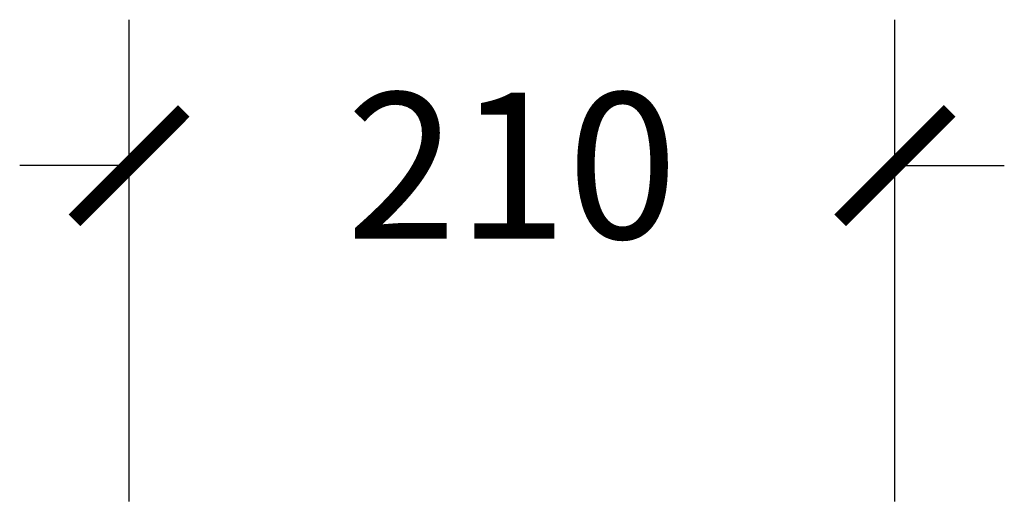
# Model space of a CAD drawing. Units: millimetres. Extents: x 0.4 to 4.22, y 0.27 to 5.63.
# Drawn here: x 0.72 to 0.99, y 4.39 to 4.52 of the extents above; entities that cross this region are included whole.
import ezdxf

# ---------------------------------------------------------------- set-up
doc = ezdxf.new("R2010")
doc.units = ezdxf.units.MM
doc.layers.add('SIBER-COTA', color=64, linetype='Continuous', lineweight=9)
doc.styles.get("Standard").update_dxf_attribs({"font": 'arial.ttf'})
doc.dimstyles.new('SIBER', dxfattribs={"dimtxt": 0.04, "dimasz": 0.03, "dimexe": 0.04, "dimexo": 0.04, "dimgap": 0.04, "dimtad": 0, "dimtih": 1, "dimtoh": 1, "dimdec": 0, "dimlfac": 1000, "dimrnd": 0.05, "dimzin": 0, "dimdsep": 46, "dimtxsty": 'Standard', "dimblk": 'ARCHTICK', "dimcen": 0.04, "dimadec": 0, "dimazin": 0, "dimtfac": 1, "dimtdec": 0, "dimtofl": 0, "dimtmove": 0, "dimatfit": 3, "dimldrblk": 'ARCHTICK', "dimfxl": 0, "dimtolj": 1, "dimtzin": 0, "dimarcsym": 0})

# ---------------------------------------------------------------- blocks, each defined once
blk = doc.blocks.new('_ArchTick')
at = {"color": 0, "linetype": 'ByBlock', "const_width": 0.15}
blk.add_lwpolyline([(-0.5, -0.5), (0.5, 0.5)], dxfattribs=at)
blk = doc.blocks.new('*D61')
at = {"layer": 'Defpoints', "color": 0}
for p in [(0.95589, 4.47759), (0.74589, 4.34551), (0.95589, 4.34551)]:
    blk.add_point(p, dxfattribs=at)
at = {"layer": 'SIBER-COTA', "color": 0, "lineweight": -2}
for p, q in [((0.74589, 4.38551), (0.74589, 4.51759)), ((0.95589, 4.38551), (0.95589, 4.51759)), ((0.74589, 4.47759), (0.71589, 4.47759)), ((0.95589, 4.47759), (0.98589, 4.47759))]:
    blk.add_line(p, q, dxfattribs=at)
at = {"layer": 'SIBER-COTA', "color": 0, "lineweight": -2, "xscale": 0.03, "yscale": 0.03, "zscale": 0.03}
blk.add_blockref('_ArchTick', (0.74589, 4.47759), dxfattribs=at)
at = {"layer": 'SIBER-COTA', "color": 0, "lineweight": -2, "xscale": 0.03, "yscale": 0.03, "zscale": 0.03, "rotation": 180}
blk.add_blockref('_ArchTick', (0.95589, 4.47759), dxfattribs=at)
at = {"layer": 'SIBER-COTA', "color": 0, "insert": (0.85089, 4.47759), "char_height": 0.04, "attachment_point": 5}
blk.add_mtext('\\A1;210', dxfattribs=at)

msp = doc.modelspace()

# ---------------------------------------------------------------- dimensions: what is measured, and where the dimension line sits
at = {"layer": 'SIBER-COTA'}
dim = msp.add_linear_dim(base=(0.95589, 4.47759), p1=(0.74589, 4.34551), p2=(0.95589, 4.34551), dimstyle='SIBER', dxfattribs=at)
dim.commit()
dim.dimension.update_dxf_attribs({"geometry": '*D61', "text_midpoint": (0.85089, 4.47759)})

doc.saveas('drawing.dxf')
